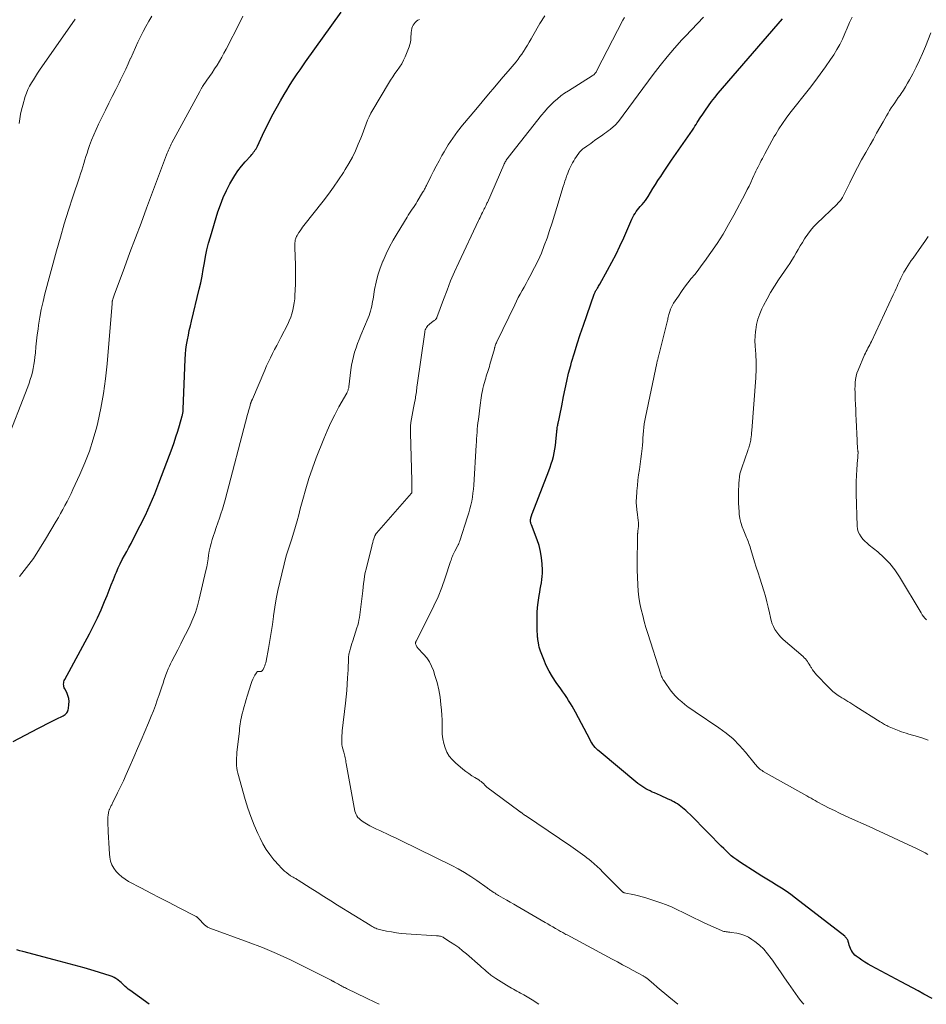
# Model space of a CAD drawing. Units: feet. Extents: x 1955000 to 1960000, y 540000 to 545002.
# Drawn here: x 1956981 to 1957236, y 540000 to 540277 of the extents above; entities that cross this region are included whole.
import ezdxf

# ---------------------------------------------------------------- set-up
doc = ezdxf.new("R2010")
doc.units = ezdxf.units.FT
doc.header["$LTSCALE"] = 100
doc.header["$MEASUREMENT"] = 0
doc.layers.add('CONTOUR INDEX', color=32, linetype='Continuous', lineweight=25)
doc.layers.add('CONTOUR INTERMEDIATE', color=40, linetype='Continuous', lineweight=15)

msp = doc.modelspace()

# ---------------------------------------------------------------- linework, layer by layer
at = {"layer": 'CONTOUR INDEX', "flags": 128}
for points, elevation in [([(1956979, 540073.96), (1956985.92, 540077.59), (1956987.2, 540078.25), (1956988.47, 540078.91), (1956989.75, 540079.57), (1956991.03, 540080.22), (1956993, 540081.21), (1956993.29, 540081.37), (1956993.56, 540081.56), (1956993.8, 540081.78), (1956994.03, 540082.02), (1956994.22, 540082.29), (1956994.37, 540082.58), (1956994.47, 540082.88), (1956994.53, 540083.21), (1956994.66, 540084.33), (1956994.68, 540085.2), (1956994.59, 540086.06), (1956994.36, 540086.9), (1956994.03, 540087.71), (1956993.49, 540088.74), (1956993.36, 540089.06), (1956993.25, 540089.38), (1956993.19, 540089.72), (1956993.16, 540090.07), (1956993.19, 540090.42), (1956993.24, 540090.75), (1956993.35, 540091.08), (1956993.49, 540091.4), (1957000.46, 540104.24), (1957001.61, 540106.47), (1957002.72, 540108.73), (1957003.74, 540111.03), (1957004.7, 540113.35), (1957005.37, 540115.03), (1957005.96, 540116.53), (1957006.56, 540118.04), (1957007.17, 540119.54), (1957007.78, 540121.03), (1957008.02, 540121.62), (1957008.53, 540122.81), (1957009.08, 540123.99), (1957009.67, 540125.14), (1957010.29, 540126.28), (1957010.93, 540127.41), (1957011.56, 540128.55), (1957012.17, 540129.69), (1957012.76, 540130.85), (1957014.74, 540134.73), (1957016.17, 540137.67), (1957017.54, 540140.63), (1957018.8, 540143.63), (1957019.99, 540146.67), (1957023.67, 540156.53), (1957024.23, 540158.09), (1957024.77, 540159.67), (1957025.27, 540161.25), (1957025.75, 540162.84), (1957026.53, 540165.56), (1957026.59, 540165.8), (1957026.65, 540166.04), (1957026.69, 540166.28), (1957026.73, 540166.52), (1957026.76, 540166.76), (1957026.78, 540167.01), (1957026.8, 540167.25), (1957026.81, 540167.49), (1957027.38, 540181.57), (1957027.46, 540182.92), (1957027.59, 540184.27), (1957027.77, 540185.61), (1957028, 540186.94), (1957028.27, 540188.27), (1957028.54, 540189.59), (1957028.84, 540190.91), (1957029.15, 540192.23), (1957031.32, 540201.2), (1957031.74, 540203.04), (1957032.13, 540204.89), (1957032.48, 540206.75), (1957032.79, 540208.61), (1957033.12, 540210.46), (1957033.51, 540212.31), (1957033.96, 540214.14), (1957034.47, 540215.96), (1957036.59, 540222.96), (1957037.28, 540225.01), (1957038.06, 540227.01), (1957038.97, 540228.96), (1957039.96, 540230.87), (1957040.5, 540231.84), (1957041.33, 540233.21), (1957042.22, 540234.53), (1957043.2, 540235.8), (1957044.23, 540237.02), (1957045.84, 540238.79), (1957046.11, 540239.1), (1957046.38, 540239.41), (1957046.63, 540239.74), (1957046.87, 540240.07), (1957047.1, 540240.41), (1957047.32, 540240.76), (1957047.51, 540241.11), (1957047.7, 540241.48), (1957049.63, 540245.58), (1957050.7, 540247.76), (1957051.8, 540249.93), (1957052.97, 540252.07), (1957054.16, 540254.19), (1957055.24, 540256.03), (1957055.94, 540257.21), (1957056.65, 540258.38), (1957057.39, 540259.53), (1957058.14, 540260.68), (1957058.91, 540261.81), (1957059.69, 540262.94), (1957060.47, 540264.07), (1957061.26, 540265.19), (1957071.25, 540279.21)], 1000), ([(1957237.62, 540001.62), (1957235.28, 540002.89), (1957233.68, 540003.75), (1957232.07, 540004.62), (1957230.46, 540005.48), (1957228.85, 540006.33), (1957220.43, 540010.81), (1957219.55, 540011.31), (1957218.69, 540011.83), (1957217.84, 540012.38), (1957217.02, 540012.97), (1957216.26, 540013.52), (1957215.85, 540013.87), (1957215.48, 540014.25), (1957215.17, 540014.68), (1957214.89, 540015.14), (1957214.85, 540015.2), (1957214.64, 540015.66), (1957214.44, 540016.13), (1957214.28, 540016.61), (1957214.14, 540017.09), (1957214, 540017.63), (1957213.93, 540017.85), (1957213.85, 540018.06), (1957213.74, 540018.27), (1957213.62, 540018.47), (1957213.48, 540018.65), (1957213.33, 540018.83), (1957213.16, 540018.99), (1957212.99, 540019.14), (1957199.15, 540029.9), (1957197.86, 540030.86), (1957196.55, 540031.8), (1957195.2, 540032.68), (1957193.83, 540033.52), (1957192.44, 540034.35), (1957191.07, 540035.19), (1957189.7, 540036.05), (1957188.34, 540036.91), (1957183.41, 540040.08), (1957182.61, 540040.63), (1957181.82, 540041.2), (1957181.07, 540041.82), (1957180.34, 540042.46), (1957179.63, 540043.14), (1957178.93, 540043.81), (1957178.24, 540044.5), (1957177.55, 540045.2), (1957175.19, 540047.63), (1957173.91, 540048.94), (1957172.63, 540050.24), (1957171.33, 540051.53), (1957170.02, 540052.81), (1957168.25, 540054.53), (1957167.81, 540054.93), (1957167.36, 540055.32), (1957166.89, 540055.69), (1957166.41, 540056.04), (1957165.91, 540056.38), (1957165.4, 540056.69), (1957164.88, 540056.98), (1957164.35, 540057.25), (1957164.01, 540057.41), (1957163.31, 540057.75), (1957162.6, 540058.08), (1957161.88, 540058.4), (1957161.16, 540058.71), (1957159.43, 540059.47), (1957158.81, 540059.74), (1957158.21, 540060.03), (1957157.61, 540060.34), (1957157.01, 540060.66), (1957156.44, 540061), (1957155.87, 540061.37), (1957155.33, 540061.76), (1957154.8, 540062.17), (1957143.87, 540071.2), (1957143.48, 540071.54), (1957143.11, 540071.9), (1957142.76, 540072.29), (1957142.43, 540072.69), (1957142.13, 540073.11), (1957141.84, 540073.54), (1957141.57, 540073.99), (1957141.31, 540074.44), (1957137.24, 540082.16), (1957136.77, 540083.02), (1957136.29, 540083.86), (1957135.79, 540084.69), (1957135.28, 540085.52), (1957134.74, 540086.33), (1957134.2, 540087.14), (1957133.65, 540087.94), (1957133.09, 540088.73), (1957131.74, 540090.59), (1957130.72, 540092.13), (1957129.79, 540093.71), (1957128.99, 540095.36), (1957128.28, 540097.05), (1957127.39, 540099.41), (1957127.2, 540099.96), (1957127.04, 540100.53), (1957126.9, 540101.1), (1957126.79, 540101.67), (1957126.64, 540102.65), (1957126.62, 540102.75), (1957126.61, 540102.84), (1957126.6, 540102.93), (1957126.59, 540103.03), (1957126.58, 540103.12), (1957126.57, 540103.21), (1957126.56, 540103.31), (1957126.56, 540103.4), (1957126.52, 540103.95), (1957126.5, 540104.32), (1957126.48, 540104.69), (1957126.47, 540105.06), (1957126.46, 540105.43), (1957126.41, 540107.48), (1957126.41, 540108.87), (1957126.45, 540110.26), (1957126.56, 540111.65), (1957126.72, 540113.03), (1957127.01, 540115.08), (1957127.14, 540115.97), (1957127.28, 540116.86), (1957127.44, 540117.74), (1957127.61, 540118.63), (1957127.75, 540119.52), (1957127.86, 540120.41), (1957127.9, 540121.3), (1957127.89, 540122.2), (1957127.83, 540123.92), (1957127.67, 540125.66), (1957127.41, 540127.37), (1957126.97, 540129.06), (1957126.42, 540130.72), (1957124.8, 540134.92), (1957124.73, 540135.12), (1957124.67, 540135.32), (1957124.62, 540135.52), (1957124.59, 540135.73), (1957124.57, 540135.82), (1957124.56, 540135.98), (1957124.55, 540136.14), (1957124.56, 540136.3), (1957124.58, 540136.47), (1957124.62, 540136.63), (1957124.65, 540136.79), (1957124.69, 540136.95), (1957124.73, 540137.11), (1957124.79, 540137.31), (1957124.81, 540137.4), (1957124.83, 540137.48), (1957124.86, 540137.57), (1957124.89, 540137.65), (1957124.91, 540137.74), (1957124.94, 540137.82), (1957124.97, 540137.9), (1957125, 540137.99), (1957129.72, 540150.13), (1957130.08, 540151.12), (1957130.42, 540152.11), (1957130.72, 540153.12), (1957130.99, 540154.14), (1957131.22, 540155.16), (1957131.42, 540156.19), (1957131.57, 540157.23), (1957131.69, 540158.28), (1957131.95, 540161.2), (1957131.98, 540161.49), (1957132.02, 540161.78), (1957132.06, 540162.07), (1957132.1, 540162.35), (1957132.16, 540162.64), (1957132.21, 540162.93), (1957132.27, 540163.21), (1957132.33, 540163.5), (1957132.6, 540164.75), (1957132.8, 540165.67), (1957132.99, 540166.58), (1957133.17, 540167.5), (1957133.35, 540168.42), (1957133.83, 540170.99), (1957134.28, 540173.19), (1957134.76, 540175.38), (1957135.3, 540177.56), (1957135.88, 540179.73), (1957136.14, 540180.66), (1957136.91, 540183.28), (1957137.7, 540185.89), (1957138.55, 540188.49), (1957139.44, 540191.07), (1957142.52, 540199.79), (1957142.6, 540200.01), (1957142.68, 540200.22), (1957142.77, 540200.42), (1957142.87, 540200.63), (1957142.98, 540200.83), (1957143.09, 540201.03), (1957143.2, 540201.22), (1957143.32, 540201.41), (1957143.41, 540201.55), (1957143.57, 540201.81), (1957143.74, 540202.07), (1957143.89, 540202.34), (1957144.04, 540202.61), (1957146.24, 540206.54), (1957147.45, 540208.8), (1957148.63, 540211.07), (1957149.74, 540213.38), (1957150.8, 540215.7), (1957153.12, 540220.94), (1957153.38, 540221.49), (1957153.66, 540222.03), (1957153.98, 540222.55), (1957154.31, 540223.05), (1957154.68, 540223.55), (1957155.05, 540224.03), (1957155.44, 540224.49), (1957155.85, 540224.95), (1957155.98, 540225.09), (1957156.45, 540225.63), (1957156.9, 540226.18), (1957157.31, 540226.75), (1957157.69, 540227.35), (1957158.33, 540228.4), (1957159.02, 540229.53), (1957159.72, 540230.65), (1957160.43, 540231.77), (1957161.15, 540232.89), (1957161.2, 540232.97), (1957161.96, 540234.12), (1957162.71, 540235.26), (1957163.49, 540236.4), (1957164.26, 540237.53), (1957170.15, 540246.02), (1957170.5, 540246.54), (1957170.85, 540247.06), (1957171.18, 540247.59), (1957171.5, 540248.12), (1957171.83, 540248.65), (1957172.16, 540249.18), (1957172.49, 540249.7), (1957172.84, 540250.22), (1957173.8, 540251.64), (1957174.65, 540252.85), (1957175.53, 540254.04), (1957176.45, 540255.2), (1957177.4, 540256.34), (1957195.44, 540277.32)], 1020), ([(1957017.19, 540000), (1957011.76, 540003.94), (1957011.33, 540004.27), (1957010.91, 540004.61), (1957010.51, 540004.98), (1957010.13, 540005.35), (1957009.74, 540005.74), (1957009.34, 540006.11), (1957008.94, 540006.46), (1957008.52, 540006.81), (1957008.4, 540006.91), (1957007.9, 540007.26), (1957007.38, 540007.57), (1957006.82, 540007.83), (1957006.24, 540008.04), (1957001.8, 540009.38), (1956998.98, 540010.22), (1956996.16, 540011.03), (1956993.32, 540011.8), (1956990.48, 540012.55), (1956981.66, 540014.82), (1956980.82, 540015.05), (1956979.99, 540015.29)], 1000)]:
    msp.add_lwpolyline(points, dxfattribs=dict(at, elevation=elevation))
at = {"layer": 'CONTOUR INTERMEDIATE', "flags": 128}
for points, elevation in [([(1956976.85, 540157.61), (1956983.07, 540173.79), (1956983.44, 540174.81), (1956983.78, 540175.83), (1956984.09, 540176.86), (1956984.38, 540177.9), (1956984.62, 540178.95), (1956984.82, 540180.01), (1956984.98, 540181.07), (1956985.1, 540182.14), (1956985.21, 540183.34), (1956985.38, 540185.01), (1956985.56, 540186.67), (1956985.76, 540188.34), (1956985.97, 540190), (1956986.13, 540191.12), (1956986.47, 540193.34), (1956986.87, 540195.54), (1956987.36, 540197.73), (1956987.9, 540199.9), (1956991.17, 540212.06), (1956992.24, 540215.86), (1956993.35, 540219.65), (1956994.53, 540223.43), (1956995.76, 540227.18), (1956997.63, 540232.75), (1956997.95, 540233.72), (1956998.26, 540234.68), (1956998.56, 540235.65), (1956998.86, 540236.63), (1956999.15, 540237.6), (1956999.45, 540238.57), (1956999.77, 540239.54), (1957000.09, 540240.5), (1957000.48, 540241.66), (1957001.04, 540243.19), (1957001.63, 540244.7), (1957002.29, 540246.19), (1957002.98, 540247.66), (1957004.96, 540251.62), (1957005.91, 540253.54), (1957006.87, 540255.46), (1957007.82, 540257.38), (1957008.78, 540259.3), (1957009.19, 540260.13), (1957009.93, 540261.64), (1957010.65, 540263.16), (1957011.34, 540264.68), (1957012.02, 540266.22), (1957012.04, 540266.27), (1957012.71, 540267.78), (1957013.38, 540269.28), (1957014.08, 540270.77), (1957014.79, 540272.26), (1957015.52, 540273.73), (1957016.29, 540275.19), (1957017.11, 540276.62), (1957017.95, 540278.04)], 992), ([(1956980.68, 540247.83), (1956980.81, 540249.14), (1956981.01, 540250.44), (1956981.29, 540251.73), (1956981.64, 540253), (1956982.38, 540255.43), (1956982.73, 540256.43), (1956983.12, 540257.41), (1956983.59, 540258.36), (1956984.1, 540259.28), (1956984.66, 540260.18), (1956985.23, 540261.08), (1956985.81, 540261.97), (1956986.41, 540262.84), (1956996.38, 540277.24)], 988), ([(1956980.74, 540120.36), (1956982.73, 540122.88), (1956984.64, 540125.46), (1956986.41, 540128.13), (1956988.1, 540130.87), (1956991.05, 540135.93), (1956991.68, 540137.03), (1956992.31, 540138.13), (1956992.92, 540139.24), (1956993.53, 540140.35), (1956994.12, 540141.46), (1956994.7, 540142.59), (1956995.25, 540143.72), (1956995.8, 540144.87), (1956997.75, 540149.06), (1956999.16, 540152.34), (1957000.44, 540155.67), (1957001.52, 540159.07), (1957002.47, 540162.51), (1957002.76, 540163.69), (1957003.66, 540167.78), (1957004.43, 540171.89), (1957004.99, 540176.02), (1957005.42, 540180.18), (1957006.78, 540197.24), (1957006.79, 540197.35), (1957006.8, 540197.45), (1957006.82, 540197.56), (1957006.83, 540197.66), (1957006.84, 540197.77), (1957006.86, 540197.87), (1957006.89, 540197.98), (1957006.91, 540198.08), (1957007.02, 540198.43), (1957007.1, 540198.71), (1957007.19, 540198.99), (1957007.29, 540199.27), (1957007.39, 540199.54), (1957010.28, 540207.34), (1957011.83, 540211.51), (1957013.38, 540215.68), (1957014.94, 540219.85), (1957016.5, 540224.02), (1957022.13, 540239.05), (1957022.3, 540239.48), (1957022.47, 540239.9), (1957022.65, 540240.33), (1957022.84, 540240.75), (1957023.03, 540241.17), (1957023.23, 540241.58), (1957023.44, 540241.99), (1957023.66, 540242.4), (1957031.47, 540256.89), (1957031.57, 540257.07), (1957031.66, 540257.24), (1957031.76, 540257.41), (1957031.86, 540257.58), (1957031.97, 540257.75), (1957032.08, 540257.91), (1957032.18, 540258.08), (1957032.29, 540258.24), (1957033.51, 540260.03), (1957034.23, 540261.09), (1957034.94, 540262.15), (1957035.64, 540263.22), (1957036.33, 540264.3), (1957037.01, 540265.39), (1957037.66, 540266.5), (1957038.29, 540267.61), (1957038.89, 540268.75), (1957042.78, 540276.29), (1957043.64, 540278.03)], 996), ([(1957081.99, 540000), (1957080.76, 540000.63), (1957078.44, 540001.77), (1957072.79, 540004.45), (1957072.45, 540004.61), (1957072.12, 540004.77), (1957071.8, 540004.94), (1957071.47, 540005.11), (1957071.15, 540005.28), (1957070.82, 540005.46), (1957070.5, 540005.63), (1957070.17, 540005.81), (1957069.55, 540006.15), (1957069.41, 540006.23), (1957069.27, 540006.3), (1957069.13, 540006.39), (1957068.99, 540006.47), (1957068.85, 540006.55), (1957068.71, 540006.62), (1957068.56, 540006.7), (1957068.42, 540006.78), (1957060.97, 540010.59), (1957057.06, 540012.5), (1957053.12, 540014.3), (1957049.11, 540015.97), (1957045.06, 540017.53), (1957034.35, 540021.44), (1957034.12, 540021.53), (1957033.9, 540021.63), (1957033.68, 540021.74), (1957033.47, 540021.86), (1957033.26, 540021.99), (1957033.07, 540022.14), (1957032.89, 540022.3), (1957032.71, 540022.47), (1957031.21, 540024.09), (1957031.13, 540024.18), (1957031.04, 540024.27), (1957030.95, 540024.35), (1957030.85, 540024.42), (1957030.75, 540024.5), (1957030.65, 540024.57), (1957030.54, 540024.63), (1957030.44, 540024.69), (1957025.47, 540027.26), (1957022.88, 540028.61), (1957020.28, 540029.95), (1957017.7, 540031.31), (1957015.11, 540032.67), (1957011.44, 540034.6), (1957010.47, 540035.18), (1957009.55, 540035.83), (1957008.71, 540036.58), (1957007.91, 540037.39), (1957007.26, 540038.29), (1957006.74, 540039.25), (1957006.4, 540040.29), (1957006.19, 540041.39), (1957006.11, 540042.26), (1957005.97, 540043.83), (1957005.86, 540045.41), (1957005.78, 540046.98), (1957005.72, 540048.56), (1957005.64, 540051.35), (1957005.63, 540051.81), (1957005.63, 540052.26), (1957005.65, 540052.71), (1957005.68, 540053.16), (1957005.71, 540053.4), (1957005.75, 540053.73), (1957005.81, 540054.06), (1957005.9, 540054.37), (1957006.01, 540054.69), (1957006.08, 540054.86), (1957006.17, 540055.08), (1957006.27, 540055.3), (1957006.37, 540055.52), (1957006.47, 540055.73), (1957006.58, 540055.94), (1957006.69, 540056.16), (1957006.8, 540056.37), (1957006.9, 540056.58), (1957008.36, 540059.53), (1957009.18, 540061.22), (1957009.98, 540062.92), (1957010.77, 540064.63), (1957011.53, 540066.34), (1957012.93, 540069.55), (1957013.97, 540071.96), (1957015.01, 540074.37), (1957016.02, 540076.79), (1957017.03, 540079.21), (1957017.82, 540081.12), (1957018.41, 540082.6), (1957018.98, 540084.08), (1957019.52, 540085.57), (1957020.05, 540087.07), (1957020.72, 540089.05), (1957020.89, 540089.57), (1957021.07, 540090.09), (1957021.24, 540090.61), (1957021.41, 540091.13), (1957021.58, 540091.65), (1957021.76, 540092.17), (1957021.95, 540092.69), (1957022.15, 540093.2), (1957022.32, 540093.65), (1957022.62, 540094.39), (1957022.93, 540095.11), (1957023.27, 540095.83), (1957023.62, 540096.54), (1957025.27, 540099.73), (1957026.16, 540101.47), (1957027.03, 540103.2), (1957027.9, 540104.95), (1957028.76, 540106.7), (1957029.55, 540108.47), (1957030.26, 540110.28), (1957030.84, 540112.12), (1957031.34, 540114), (1957033.19, 540122.04), (1957033.42, 540123.13), (1957033.63, 540124.22), (1957033.81, 540125.32), (1957033.97, 540126.43), (1957034.14, 540127.53), (1957034.36, 540128.62), (1957034.64, 540129.69), (1957034.96, 540130.76), (1957035.26, 540131.65), (1957035.69, 540132.93), (1957036.12, 540134.21), (1957036.56, 540135.48), (1957037.01, 540136.76), (1957037.44, 540138.04), (1957037.85, 540139.32), (1957038.24, 540140.61), (1957038.6, 540141.92), (1957044.94, 540165.94), (1957045.08, 540166.49), (1957045.23, 540167.04), (1957045.38, 540167.59), (1957045.53, 540168.13), (1957045.78, 540169.03), (1957045.81, 540169.13), (1957045.84, 540169.23), (1957045.87, 540169.32), (1957045.91, 540169.42), (1957045.94, 540169.51), (1957045.97, 540169.56), (1957045.99, 540169.61), (1957046.01, 540169.67), (1957046.03, 540169.72), (1957046.06, 540169.77), (1957046.08, 540169.82), (1957046.11, 540169.88), (1957046.13, 540169.93), (1957046.15, 540169.98), (1957046.19, 540170.06), (1957046.22, 540170.14), (1957046.26, 540170.22), (1957046.29, 540170.3), (1957049.76, 540178.44), (1957050.28, 540179.62), (1957050.81, 540180.79), (1957051.38, 540181.95), (1957051.96, 540183.1), (1957052.55, 540184.24), (1957053.15, 540185.39), (1957053.74, 540186.54), (1957054.33, 540187.68), (1957056.23, 540191.4), (1957056.68, 540192.35), (1957057.08, 540193.33), (1957057.4, 540194.33), (1957057.68, 540195.34), (1957057.89, 540196.38), (1957058.07, 540197.42), (1957058.19, 540198.47), (1957058.27, 540199.52), (1957058.34, 540200.96), (1957058.41, 540202.74), (1957058.45, 540204.52), (1957058.44, 540206.29), (1957058.41, 540208.07), (1957058.25, 540212.87), (1957058.24, 540213.24), (1957058.24, 540213.61), (1957058.25, 540213.98), (1957058.27, 540214.35), (1957058.29, 540214.55), (1957058.32, 540214.82), (1957058.36, 540215.08), (1957058.43, 540215.34), (1957058.52, 540215.59), (1957058.62, 540215.84), (1957058.73, 540216.09), (1957058.86, 540216.32), (1957059, 540216.55), (1957059.38, 540217.15), (1957059.72, 540217.67), (1957060.07, 540218.19), (1957060.43, 540218.69), (1957060.81, 540219.19), (1957066.18, 540225.99), (1957067.68, 540227.97), (1957069.15, 540229.97), (1957070.56, 540232.01), (1957071.93, 540234.08), (1957072.44, 540234.89), (1957073.47, 540236.61), (1957074.44, 540238.36), (1957075.3, 540240.16), (1957076.1, 540241.99), (1957076.79, 540243.69), (1957077.19, 540244.7), (1957077.58, 540245.71), (1957077.96, 540246.74), (1957078.33, 540247.76), (1957078.72, 540248.77), (1957079.15, 540249.77), (1957079.64, 540250.74), (1957080.17, 540251.69), (1957084.59, 540259.14), (1957085.17, 540260.08), (1957085.78, 540261.01), (1957086.42, 540261.92), (1957087.08, 540262.81), (1957087.72, 540263.72), (1957088.31, 540264.65), (1957088.81, 540265.64), (1957089.27, 540266.65), (1957090.37, 540269.42), (1957090.59, 540270.07), (1957090.76, 540270.73), (1957090.86, 540271.41), (1957090.91, 540272.09), (1957090.92, 540272.39), (1957090.94, 540272.93), (1957090.99, 540273.47), (1957091.06, 540274.01), (1957091.16, 540274.55), (1957091.17, 540274.64), (1957091.32, 540275.1), (1957091.51, 540275.54), (1957091.78, 540275.94), (1957092.1, 540276.3), (1957092.48, 540276.62), (1957092.88, 540276.9), (1957093.31, 540277.13)], 1004), ([(1957126.95, 540000), (1957126.45, 540000.34), (1957125.53, 540000.96), (1957124.6, 540001.55), (1957123.65, 540002.11), (1957122.68, 540002.65), (1957121.74, 540003.15), (1957121.24, 540003.42), (1957120.73, 540003.7), (1957120.23, 540003.97), (1957119.73, 540004.24), (1957119.23, 540004.52), (1957118.74, 540004.8), (1957118.25, 540005.1), (1957117.76, 540005.4), (1957114.83, 540007.24), (1957114.53, 540007.43), (1957114.24, 540007.62), (1957113.96, 540007.83), (1957113.67, 540008.03), (1957113.4, 540008.24), (1957113.12, 540008.46), (1957112.85, 540008.68), (1957112.59, 540008.91), (1957112.19, 540009.25), (1957111.73, 540009.66), (1957111.27, 540010.06), (1957110.81, 540010.46), (1957110.35, 540010.86), (1957106.51, 540014.21), (1957105.44, 540015.09), (1957104.35, 540015.95), (1957103.23, 540016.76), (1957102.08, 540017.53), (1957100.19, 540018.74), (1957099.96, 540018.87), (1957099.72, 540018.99), (1957099.47, 540019.07), (1957099.21, 540019.14), (1957098.95, 540019.19), (1957098.68, 540019.23), (1957098.42, 540019.27), (1957098.15, 540019.29), (1957089.59, 540019.85), (1957088.19, 540019.97), (1957086.81, 540020.13), (1957085.43, 540020.36), (1957084.06, 540020.62), (1957082.04, 540021.05), (1957081.68, 540021.14), (1957081.34, 540021.25), (1957081, 540021.38), (1957080.67, 540021.52), (1957080.35, 540021.69), (1957080.03, 540021.86), (1957079.71, 540022.04), (1957079.4, 540022.23), (1957070.27, 540027.92), (1957068.33, 540029.13), (1957066.4, 540030.34), (1957064.48, 540031.56), (1957062.55, 540032.79), (1957059.14, 540034.96), (1957058.92, 540035.1), (1957058.7, 540035.23), (1957058.48, 540035.36), (1957058.25, 540035.49), (1957058.19, 540035.52), (1957058, 540035.63), (1957057.8, 540035.73), (1957057.6, 540035.84), (1957057.41, 540035.95), (1957057.22, 540036.06), (1957057.03, 540036.18), (1957056.84, 540036.3), (1957056.67, 540036.44), (1957055.87, 540037.05), (1957055.31, 540037.51), (1957054.77, 540037.99), (1957054.26, 540038.5), (1957053.78, 540039.04), (1957052.35, 540040.7), (1957051.22, 540042.12), (1957050.18, 540043.59), (1957049.27, 540045.15), (1957048.44, 540046.76), (1957047.81, 540048.1), (1957046.79, 540050.44), (1957045.85, 540052.81), (1957045.03, 540055.22), (1957044.28, 540057.67), (1957042.22, 540065.06), (1957042.05, 540065.77), (1957041.92, 540066.48), (1957041.84, 540067.2), (1957041.8, 540067.93), (1957041.8, 540068.65), (1957041.83, 540069.38), (1957041.87, 540070.11), (1957041.94, 540070.83), (1957042.62, 540076.97), (1957042.7, 540077.61), (1957042.78, 540078.25), (1957042.87, 540078.89), (1957042.97, 540079.52), (1957043.08, 540080.15), (1957043.2, 540080.79), (1957043.35, 540081.41), (1957043.5, 540082.04), (1957043.7, 540082.78), (1957043.97, 540083.77), (1957044.25, 540084.76), (1957044.54, 540085.74), (1957044.84, 540086.72), (1957045.93, 540090.26), (1957046.15, 540090.88), (1957046.4, 540091.48), (1957046.69, 540092.07), (1957047.01, 540092.64), (1957047.41, 540093.3), (1957047.58, 540093.48), (1957047.76, 540093.62), (1957047.98, 540093.68), (1957048.23, 540093.69), (1957048.44, 540093.66), (1957048.6, 540093.66), (1957048.74, 540093.69), (1957048.88, 540093.74), (1957049.02, 540093.83), (1957049.03, 540093.84), (1957049.16, 540093.95), (1957049.27, 540094.08), (1957049.36, 540094.22), (1957049.44, 540094.37), (1957049.64, 540094.87), (1957049.79, 540095.28), (1957049.93, 540095.7), (1957050.04, 540096.12), (1957050.14, 540096.55), (1957050.81, 540100.14), (1957051.21, 540102.38), (1957051.58, 540104.61), (1957051.91, 540106.86), (1957052.22, 540109.1), (1957052.25, 540109.35), (1957052.59, 540111.71), (1957052.98, 540114.07), (1957053.46, 540116.41), (1957053.99, 540118.74), (1957055.83, 540126.19), (1957055.98, 540126.76), (1957056.15, 540127.33), (1957056.34, 540127.89), (1957056.54, 540128.45), (1957056.75, 540129), (1957056.95, 540129.56), (1957057.13, 540130.12), (1957057.31, 540130.69), (1957057.94, 540132.82), (1957058.42, 540134.45), (1957058.89, 540136.09), (1957059.34, 540137.73), (1957059.77, 540139.38), (1957060.47, 540142.04), (1957061.29, 540145.01), (1957062.19, 540147.95), (1957063.19, 540150.85), (1957064.26, 540153.74), (1957066.37, 540159.11), (1957067.32, 540161.41), (1957068.34, 540163.67), (1957069.45, 540165.89), (1957070.63, 540168.08), (1957072.85, 540172.01), (1957072.95, 540172.21), (1957073.05, 540172.42), (1957073.14, 540172.62), (1957073.22, 540172.83), (1957073.29, 540173.05), (1957073.34, 540173.27), (1957073.39, 540173.49), (1957073.42, 540173.71), (1957074, 540178.58), (1957074.19, 540179.84), (1957074.42, 540181.08), (1957074.72, 540182.3), (1957075.07, 540183.52), (1957075.47, 540184.72), (1957075.9, 540185.92), (1957076.35, 540187.1), (1957076.83, 540188.27), (1957078.9, 540193.17), (1957079.15, 540193.8), (1957079.37, 540194.44), (1957079.56, 540195.09), (1957079.72, 540195.75), (1957079.86, 540196.42), (1957079.99, 540197.09), (1957080.12, 540197.76), (1957080.24, 540198.43), (1957080.7, 540201.18), (1957081.11, 540203.21), (1957081.62, 540205.2), (1957082.27, 540207.16), (1957083.01, 540209.09), (1957083.08, 540209.25), (1957083.97, 540211.22), (1957084.91, 540213.15), (1957085.94, 540215.05), (1957087.03, 540216.91), (1957089.82, 540221.49), (1957090.17, 540222.05), (1957090.52, 540222.6), (1957090.89, 540223.15), (1957091.26, 540223.7), (1957091.63, 540224.24), (1957091.99, 540224.79), (1957092.35, 540225.34), (1957092.69, 540225.9), (1957094.21, 540228.42), (1957094.36, 540228.67), (1957094.5, 540228.91), (1957094.63, 540229.16), (1957094.76, 540229.41), (1957094.89, 540229.67), (1957095.02, 540229.92), (1957095.14, 540230.17), (1957095.27, 540230.43), (1957096.49, 540232.92), (1957097.24, 540234.41), (1957098.01, 540235.89), (1957098.81, 540237.35), (1957099.63, 540238.81), (1957100.24, 540239.89), (1957101.43, 540241.84), (1957102.68, 540243.75), (1957104.03, 540245.59), (1957105.45, 540247.38), (1957109.13, 540251.81), (1957110.92, 540253.95), (1957112.72, 540256.08), (1957114.53, 540258.2), (1957116.35, 540260.32), (1957118.84, 540263.19), (1957119.41, 540263.87), (1957119.98, 540264.55), (1957120.53, 540265.25), (1957121.08, 540265.95), (1957121.6, 540266.66), (1957122.11, 540267.39), (1957122.6, 540268.13), (1957123.07, 540268.88), (1957123.18, 540269.06), (1957123.7, 540269.91), (1957124.2, 540270.77), (1957124.7, 540271.63), (1957125.2, 540272.49), (1957127.19, 540275.98), (1957128.55, 540278.19)], 1008), ([(1957165.99, 540000), (1957163.45, 540002.13), (1957162.37, 540003.03), (1957161.3, 540003.93), (1957160.22, 540004.83), (1957159.14, 540005.73), (1957157.26, 540007.31), (1957157.13, 540007.42), (1957156.99, 540007.53), (1957156.84, 540007.64), (1957156.7, 540007.74), (1957156.55, 540007.84), (1957156.4, 540007.94), (1957156.25, 540008.03), (1957156.09, 540008.12), (1957153.45, 540009.54), (1957151.97, 540010.33), (1957150.49, 540011.12), (1957149.01, 540011.92), (1957147.53, 540012.71), (1957134.84, 540019.52), (1957134.54, 540019.69), (1957134.23, 540019.85), (1957133.93, 540020.02), (1957133.63, 540020.19), (1957133.33, 540020.36), (1957133.02, 540020.53), (1957132.72, 540020.7), (1957132.42, 540020.87), (1957131.57, 540021.37), (1957130.85, 540021.78), (1957130.12, 540022.2), (1957129.4, 540022.62), (1957128.67, 540023.04), (1957120.82, 540027.58), (1957119.83, 540028.15), (1957118.85, 540028.72), (1957117.87, 540029.3), (1957116.89, 540029.88), (1957115.58, 540030.65), (1957115.26, 540030.84), (1957114.93, 540031.03), (1957114.61, 540031.23), (1957114.28, 540031.42), (1957114.1, 540031.53), (1957113.87, 540031.68), (1957113.64, 540031.82), (1957113.42, 540031.98), (1957113.2, 540032.14), (1957112.98, 540032.3), (1957112.76, 540032.46), (1957112.54, 540032.62), (1957112.33, 540032.77), (1957109.43, 540034.85), (1957107.73, 540036), (1957106.01, 540037.09), (1957104.23, 540038.1), (1957102.41, 540039.04), (1957088.06, 540046.1), (1957086.77, 540046.73), (1957085.47, 540047.34), (1957084.17, 540047.95), (1957082.86, 540048.54), (1957082.13, 540048.87), (1957081.19, 540049.31), (1957080.26, 540049.77), (1957079.34, 540050.26), (1957078.43, 540050.78), (1957077.5, 540051.32), (1957077.08, 540051.6), (1957076.69, 540051.9), (1957076.32, 540052.24), (1957075.98, 540052.6), (1957075.7, 540053.01), (1957075.46, 540053.43), (1957075.28, 540053.89), (1957075.16, 540054.36), (1957072.71, 540067.78), (1957072.63, 540068.18), (1957072.55, 540068.58), (1957072.46, 540068.98), (1957072.37, 540069.38), (1957072.27, 540069.78), (1957072.18, 540070.18), (1957072.08, 540070.58), (1957071.98, 540070.97), (1957071.66, 540072.2), (1957071.57, 540072.61), (1957071.5, 540073.01), (1957071.47, 540073.43), (1957071.45, 540073.84), (1957071.45, 540074.33), (1957071.46, 540074.98), (1957071.48, 540075.64), (1957071.53, 540076.3), (1957071.6, 540076.96), (1957072.51, 540084.76), (1957072.7, 540086.54), (1957072.87, 540088.31), (1957073, 540090.1), (1957073.1, 540091.88), (1957073.21, 540094.11), (1957073.24, 540094.78), (1957073.27, 540095.45), (1957073.3, 540096.12), (1957073.32, 540096.79), (1957073.35, 540097.7), (1957073.37, 540097.92), (1957073.39, 540098.13), (1957073.43, 540098.34), (1957073.47, 540098.55), (1957073.72, 540099.51), (1957073.9, 540100.2), (1957074.09, 540100.89), (1957074.3, 540101.57), (1957074.51, 540102.25), (1957075.71, 540105.92), (1957075.93, 540106.64), (1957076.12, 540107.37), (1957076.27, 540108.11), (1957076.39, 540108.85), (1957076.61, 540110.36), (1957076.81, 540111.86), (1957077.01, 540113.37), (1957077.19, 540114.87), (1957077.36, 540116.38), (1957077.58, 540118.43), (1957077.71, 540119.45), (1957077.86, 540120.47), (1957078.06, 540121.48), (1957078.29, 540122.48), (1957079.87, 540128.89), (1957080.01, 540129.42), (1957080.15, 540129.94), (1957080.32, 540130.47), (1957080.49, 540130.99), (1957080.78, 540131.82), (1957080.81, 540131.92), (1957080.86, 540132.02), (1957080.9, 540132.11), (1957080.96, 540132.2), (1957081.01, 540132.28), (1957081.07, 540132.37), (1957081.14, 540132.45), (1957081.2, 540132.53), (1957091.07, 540143.8), (1957091.09, 540143.82), (1957091.1, 540143.84), (1957091.11, 540143.85), (1957091.12, 540143.87), (1957091.15, 540143.96), (1957091.16, 540143.98), (1957091.17, 540144), (1957091.17, 540144.02), (1957091.17, 540144.04), (1957091.18, 540145.13), (1957091.19, 540145.69), (1957091.19, 540146.26), (1957091.18, 540146.82), (1957091.16, 540147.39), (1957090.76, 540160.67), (1957090.76, 540161.7), (1957090.81, 540162.72), (1957090.92, 540163.74), (1957091.07, 540164.76), (1957091.26, 540165.77), (1957091.44, 540166.78), (1957091.64, 540167.8), (1957091.83, 540168.81), (1957092.16, 540170.53), (1957092.24, 540170.98), (1957092.31, 540171.44), (1957092.37, 540171.89), (1957092.43, 540172.35), (1957092.47, 540172.81), (1957092.53, 540173.26), (1957092.58, 540173.72), (1957092.65, 540174.18), (1957094.78, 540189.1), (1957094.85, 540189.45), (1957094.95, 540189.78), (1957095.09, 540190.11), (1957095.25, 540190.42), (1957095.45, 540190.71), (1957095.67, 540190.98), (1957095.92, 540191.23), (1957096.19, 540191.46), (1957097.05, 540192.12), (1957097.2, 540192.23), (1957097.34, 540192.34), (1957097.49, 540192.44), (1957097.64, 540192.55), (1957097.78, 540192.64), (1957097.86, 540192.7), (1957097.93, 540192.77), (1957097.99, 540192.84), (1957098.05, 540192.92), (1957098.1, 540193), (1957098.15, 540193.09), (1957098.19, 540193.18), (1957098.22, 540193.27), (1957100.07, 540198.36), (1957101.06, 540200.98), (1957102.09, 540203.58), (1957103.2, 540206.15), (1957104.36, 540208.71), (1957109.92, 540220.51), (1957110.13, 540220.96), (1957110.35, 540221.42), (1957110.58, 540221.86), (1957110.81, 540222.31), (1957111.08, 540222.84), (1957111.17, 540223.02), (1957111.27, 540223.21), (1957111.35, 540223.39), (1957111.44, 540223.58), (1957111.56, 540223.83), (1957111.58, 540223.89), (1957111.61, 540223.95), (1957111.64, 540224.01), (1957111.67, 540224.07), (1957111.7, 540224.13), (1957111.73, 540224.19), (1957111.76, 540224.26), (1957111.79, 540224.32), (1957111.97, 540224.67), (1957112.09, 540224.91), (1957112.2, 540225.15), (1957112.31, 540225.39), (1957112.42, 540225.63), (1957117.04, 540236.23), (1957117.17, 540236.5), (1957117.3, 540236.77), (1957117.44, 540237.03), (1957117.58, 540237.29), (1957117.74, 540237.54), (1957117.9, 540237.79), (1957118.07, 540238.03), (1957118.25, 540238.27), (1957127.7, 540250.2), (1957128.51, 540251.18), (1957129.36, 540252.14), (1957130.25, 540253.06), (1957131.17, 540253.95), (1957132.13, 540254.79), (1957133.12, 540255.59), (1957134.15, 540256.34), (1957135.21, 540257.05), (1957141.96, 540261.31), (1957142.16, 540261.45), (1957142.35, 540261.59), (1957142.53, 540261.75), (1957142.7, 540261.93), (1957142.86, 540262.11), (1957143, 540262.3), (1957143.13, 540262.51), (1957143.25, 540262.72), (1957150.54, 540276.97), (1957150.98, 540277.69)], 1012), ([(1957201.45, 540000), (1957201.28, 540000.19), (1957200.55, 540001.11), (1957199.84, 540002.06), (1957197.17, 540005.84), (1957196.03, 540007.47), (1957194.89, 540009.1), (1957193.77, 540010.74), (1957192.65, 540012.39), (1957192.31, 540012.89), (1957191.3, 540014.22), (1957190.21, 540015.47), (1957188.99, 540016.61), (1957187.69, 540017.66), (1957186.86, 540018.26), (1957185.88, 540018.87), (1957184.85, 540019.37), (1957183.77, 540019.73), (1957182.65, 540019.99), (1957181.01, 540020.24), (1957180.67, 540020.29), (1957180.33, 540020.33), (1957179.99, 540020.37), (1957179.65, 540020.4), (1957179.31, 540020.45), (1957178.98, 540020.52), (1957178.66, 540020.62), (1957178.34, 540020.74), (1957173.66, 540022.84), (1957172.1, 540023.56), (1957170.55, 540024.3), (1957169.02, 540025.06), (1957167.49, 540025.85), (1957165.96, 540026.61), (1957164.4, 540027.32), (1957162.81, 540027.95), (1957161.2, 540028.53), (1957156.73, 540030.01), (1957156.37, 540030.13), (1957156.01, 540030.24), (1957155.65, 540030.34), (1957155.29, 540030.43), (1957154.93, 540030.52), (1957154.56, 540030.61), (1957154.2, 540030.69), (1957153.83, 540030.78), (1957150.93, 540031.4), (1957150.85, 540031.42), (1957150.77, 540031.45), (1957150.69, 540031.48), (1957150.62, 540031.52), (1957150.55, 540031.57), (1957150.48, 540031.62), (1957150.41, 540031.67), (1957150.35, 540031.73), (1957144.95, 540037.2), (1957144.14, 540038), (1957143.31, 540038.78), (1957142.46, 540039.54), (1957141.6, 540040.28), (1957141.07, 540040.71), (1957140.45, 540041.22), (1957139.82, 540041.71), (1957139.19, 540042.19), (1957138.54, 540042.66), (1957137.89, 540043.12), (1957137.23, 540043.57), (1957136.57, 540044.03), (1957135.91, 540044.48), (1957123.17, 540053.09), (1957122.91, 540053.26), (1957122.67, 540053.43), (1957122.42, 540053.6), (1957122.17, 540053.78), (1957121.81, 540054.04), (1957121.75, 540054.09), (1957121.68, 540054.14), (1957121.61, 540054.19), (1957121.54, 540054.24), (1957121.48, 540054.29), (1957121.41, 540054.34), (1957121.34, 540054.39), (1957121.28, 540054.44), (1957112.26, 540061.14), (1957112.2, 540061.19), (1957112.13, 540061.25), (1957112.07, 540061.31), (1957112.01, 540061.37), (1957111.95, 540061.43), (1957111.89, 540061.49), (1957111.84, 540061.55), (1957111.78, 540061.61), (1957111.31, 540062.1), (1957111, 540062.4), (1957110.68, 540062.67), (1957110.34, 540062.92), (1957109.99, 540063.15), (1957108.93, 540063.78), (1957108.06, 540064.33), (1957107.2, 540064.91), (1957106.37, 540065.52), (1957105.55, 540066.17), (1957103.41, 540067.95), (1957102.49, 540068.86), (1957101.67, 540069.85), (1957101.03, 540070.96), (1957100.5, 540072.14), (1957100.13, 540073.4), (1957099.86, 540074.67), (1957099.73, 540075.97), (1957099.69, 540077.28), (1957099.69, 540077.34), (1957099.7, 540078.69), (1957099.68, 540080.04), (1957099.61, 540081.38), (1957099.51, 540082.73), (1957099.36, 540084.38), (1957099.09, 540086.45), (1957098.74, 540088.51), (1957098.25, 540090.54), (1957097.67, 540092.55), (1957097.23, 540093.91), (1957096.72, 540095.18), (1957096.11, 540096.39), (1957095.34, 540097.51), (1957094.47, 540098.57), (1957092.89, 540100.25), (1957092.74, 540100.43), (1957092.61, 540100.61), (1957092.49, 540100.81), (1957092.38, 540101.02), (1957092.2, 540101.41), (1957092.19, 540101.43), (1957092.19, 540101.44), (1957092.18, 540101.46), (1957092.18, 540101.48), (1957092.18, 540101.54), (1957092.18, 540101.56), (1957092.18, 540101.57), (1957092.19, 540101.59), (1957092.19, 540101.61), (1957092.21, 540101.69), (1957092.22, 540101.74), (1957092.23, 540101.8), (1957092.25, 540101.86), (1957092.27, 540101.91), (1957092.28, 540101.94), (1957092.3, 540102.01), (1957092.33, 540102.08), (1957092.36, 540102.15), (1957092.4, 540102.21), (1957096.17, 540109.59), (1957097.4, 540112.13), (1957098.55, 540114.7), (1957099.58, 540117.32), (1957100.53, 540119.97), (1957102.07, 540124.59), (1957102.19, 540124.96), (1957102.32, 540125.33), (1957102.45, 540125.69), (1957102.58, 540126.06), (1957102.72, 540126.42), (1957102.88, 540126.77), (1957103.04, 540127.12), (1957103.22, 540127.47), (1957104.1, 540129.1), (1957104.19, 540129.27), (1957104.27, 540129.43), (1957104.35, 540129.6), (1957104.42, 540129.76), (1957104.49, 540129.93), (1957104.56, 540130.1), (1957104.62, 540130.27), (1957104.68, 540130.45), (1957106.87, 540137.2), (1957107.21, 540138.29), (1957107.51, 540139.38), (1957107.77, 540140.49), (1957108.01, 540141.6), (1957108.2, 540142.73), (1957108.37, 540143.85), (1957108.49, 540144.99), (1957108.58, 540146.12), (1957109.27, 540157.34), (1957109.33, 540158.24), (1957109.39, 540159.15), (1957109.45, 540160.05), (1957109.52, 540160.96), (1957109.59, 540161.86), (1957109.68, 540162.76), (1957109.77, 540163.66), (1957109.88, 540164.56), (1957110.38, 540168.61), (1957110.47, 540169.29), (1957110.56, 540169.96), (1957110.67, 540170.64), (1957110.78, 540171.32), (1957110.9, 540171.99), (1957111.04, 540172.66), (1957111.19, 540173.32), (1957111.36, 540173.99), (1957111.79, 540175.64), (1957111.95, 540176.19), (1957112.11, 540176.73), (1957112.28, 540177.28), (1957112.47, 540177.82), (1957112.65, 540178.36), (1957112.83, 540178.91), (1957112.99, 540179.45), (1957113.15, 540180), (1957114.39, 540184.47), (1957114.43, 540184.59), (1957114.46, 540184.71), (1957114.5, 540184.84), (1957114.54, 540184.96), (1957114.64, 540185.29), (1957114.73, 540185.58), (1957114.83, 540185.87), (1957114.95, 540186.14), (1957115.07, 540186.42), (1957120.11, 540196.87), (1957120.61, 540197.88), (1957121.12, 540198.88), (1957121.66, 540199.86), (1957122.21, 540200.84), (1957122.77, 540201.82), (1957123.32, 540202.8), (1957123.85, 540203.79), (1957124.37, 540204.78), (1957125.69, 540207.31), (1957126.68, 540209.34), (1957127.61, 540211.39), (1957128.44, 540213.48), (1957129.21, 540215.6), (1957129.92, 540217.74), (1957130.63, 540219.89), (1957131.31, 540222.04), (1957131.97, 540224.2), (1957133.78, 540230.12), (1957134.01, 540230.85), (1957134.24, 540231.59), (1957134.48, 540232.31), (1957134.73, 540233.04), (1957134.8, 540233.26), (1957135.02, 540233.87), (1957135.26, 540234.48), (1957135.51, 540235.08), (1957135.78, 540235.68), (1957136.07, 540236.26), (1957136.38, 540236.83), (1957136.72, 540237.39), (1957137.08, 540237.93), (1957138.18, 540239.53), (1957138.35, 540239.75), (1957138.52, 540239.96), (1957138.71, 540240.16), (1957138.9, 540240.36), (1957139.11, 540240.54), (1957139.32, 540240.72), (1957139.54, 540240.88), (1957139.76, 540241.05), (1957140.41, 540241.5), (1957140.96, 540241.88), (1957141.51, 540242.27), (1957142.06, 540242.66), (1957142.6, 540243.05), (1957144.88, 540244.68), (1957145.4, 540245.06), (1957145.92, 540245.44), (1957146.44, 540245.82), (1957146.96, 540246.2), (1957147.3, 540246.46), (1957147.63, 540246.72), (1957147.96, 540247), (1957148.27, 540247.29), (1957148.57, 540247.6), (1957149.12, 540248.2), (1957149.14, 540248.21), (1957149.15, 540248.23), (1957149.17, 540248.25), (1957149.18, 540248.27), (1957149.23, 540248.34), (1957149.25, 540248.36), (1957149.26, 540248.38), (1957149.28, 540248.4), (1957149.29, 540248.42), (1957159.1, 540261.63), (1957161.03, 540264.15), (1957163.01, 540266.62), (1957165.07, 540269.02), (1957167.18, 540271.39), (1957168.15, 540272.45), (1957169.83, 540274.24), (1957171.52, 540276.01), (1957173.23, 540277.76)], 1016), ([(1957236.36, 540042.17), (1957235.63, 540042.6), (1957234.9, 540043.02), (1957234.15, 540043.41), (1957233.39, 540043.78), (1957221.49, 540049.3), (1957221.28, 540049.39), (1957221.08, 540049.48), (1957220.88, 540049.58), (1957220.68, 540049.67), (1957220.48, 540049.76), (1957220.28, 540049.85), (1957220.07, 540049.95), (1957219.87, 540050.04), (1957214.38, 540052.5), (1957212.94, 540053.15), (1957211.51, 540053.82), (1957210.08, 540054.51), (1957208.66, 540055.21), (1957207.02, 540056.03), (1957206.42, 540056.34), (1957205.83, 540056.65), (1957205.25, 540056.98), (1957204.67, 540057.31), (1957204.09, 540057.65), (1957203.51, 540057.98), (1957202.93, 540058.32), (1957202.35, 540058.65), (1957190.04, 540065.55), (1957189.72, 540065.75), (1957189.41, 540065.96), (1957189.11, 540066.19), (1957188.83, 540066.44), (1957188.56, 540066.71), (1957188.3, 540066.98), (1957188.05, 540067.27), (1957187.81, 540067.56), (1957185.06, 540070.96), (1957183.37, 540072.87), (1957181.58, 540074.66), (1957179.63, 540076.29), (1957177.57, 540077.8), (1957170.89, 540082.26), (1957169.92, 540082.93), (1957168.97, 540083.62), (1957168.03, 540084.34), (1957167.11, 540085.07), (1957166.24, 540085.86), (1957165.41, 540086.68), (1957164.64, 540087.56), (1957163.91, 540088.48), (1957162.42, 540090.52), (1957162.23, 540090.79), (1957162.05, 540091.07), (1957161.88, 540091.35), (1957161.72, 540091.64), (1957161.58, 540091.94), (1957161.44, 540092.24), (1957161.33, 540092.55), (1957161.22, 540092.87), (1957157.57, 540104.35), (1957157.06, 540106.02), (1957156.58, 540107.71), (1957156.13, 540109.4), (1957155.72, 540111.1), (1957155.37, 540112.82), (1957155.09, 540114.54), (1957154.9, 540116.28), (1957154.78, 540118.02), (1957154.6, 540122.27), (1957154.59, 540122.45), (1957154.59, 540122.63), (1957154.59, 540122.82), (1957154.59, 540123), (1957154.59, 540123.19), (1957154.59, 540123.37), (1957154.6, 540123.55), (1957154.6, 540123.74), (1957154.66, 540131.78), (1957154.66, 540131.94), (1957154.67, 540132.11), (1957154.69, 540132.27), (1957154.71, 540132.44), (1957154.73, 540132.6), (1957154.76, 540132.77), (1957154.78, 540132.93), (1957154.8, 540133.1), (1957154.9, 540133.88), (1957154.94, 540134.44), (1957154.96, 540135), (1957154.94, 540135.55), (1957154.88, 540136.11), (1957154.55, 540138.58), (1957154.5, 540139.04), (1957154.44, 540139.51), (1957154.4, 540139.97), (1957154.36, 540140.43), (1957154.33, 540140.9), (1957154.32, 540141.36), (1957154.33, 540141.83), (1957154.35, 540142.29), (1957154.51, 540144.5), (1957154.64, 540146), (1957154.8, 540147.49), (1957154.99, 540148.99), (1957155.22, 540150.47), (1957155.23, 540150.52), (1957155.45, 540151.99), (1957155.65, 540153.45), (1957155.82, 540154.92), (1957155.97, 540156.39), (1957156.05, 540157.36), (1957156.14, 540158.35), (1957156.22, 540159.34), (1957156.28, 540160.34), (1957156.35, 540161.33), (1957156.43, 540162.32), (1957156.54, 540163.31), (1957156.7, 540164.29), (1957156.88, 540165.26), (1957160.11, 540180.41), (1957160.15, 540180.61), (1957160.2, 540180.82), (1957160.25, 540181.02), (1957160.3, 540181.22), (1957160.35, 540181.42), (1957160.4, 540181.63), (1957160.45, 540181.83), (1957160.5, 540182.03), (1957160.52, 540182.13), (1957160.56, 540182.3), (1957160.61, 540182.46), (1957160.65, 540182.63), (1957160.69, 540182.79), (1957160.74, 540182.96), (1957160.78, 540183.12), (1957160.82, 540183.28), (1957160.87, 540183.45), (1957162.93, 540191.68), (1957163.02, 540192.02), (1957163.09, 540192.36), (1957163.17, 540192.7), (1957163.23, 540193.04), (1957163.31, 540193.38), (1957163.38, 540193.73), (1957163.47, 540194.06), (1957163.57, 540194.4), (1957163.75, 540194.97), (1957163.97, 540195.57), (1957164.21, 540196.17), (1957164.51, 540196.73), (1957164.84, 540197.29), (1957166.18, 540199.31), (1957167.04, 540200.57), (1957167.92, 540201.8), (1957168.85, 540203.01), (1957169.81, 540204.19), (1957170.77, 540205.37), (1957171.72, 540206.56), (1957172.63, 540207.77), (1957173.53, 540209.01), (1957175.34, 540211.57), (1957177.08, 540214.13), (1957178.75, 540216.73), (1957180.31, 540219.4), (1957181.81, 540222.1), (1957185.05, 540228.23), (1957185.58, 540229.24), (1957186.09, 540230.26), (1957186.58, 540231.29), (1957187.05, 540232.33), (1957187.43, 540233.18), (1957187.71, 540233.8), (1957187.99, 540234.41), (1957188.29, 540235.02), (1957188.59, 540235.63), (1957188.9, 540236.23), (1957189.21, 540236.83), (1957189.52, 540237.43), (1957189.83, 540238.03), (1957190.5, 540239.29), (1957191.15, 540240.52), (1957191.82, 540241.74), (1957192.49, 540242.95), (1957193.18, 540244.16), (1957193.57, 540244.84), (1957194.49, 540246.36), (1957195.45, 540247.86), (1957196.48, 540249.31), (1957197.55, 540250.73), (1957203.06, 540257.7), (1957204.6, 540259.69), (1957206.11, 540261.71), (1957207.57, 540263.76), (1957209, 540265.83), (1957209.93, 540267.21), (1957210.82, 540268.63), (1957211.66, 540270.09), (1957212.39, 540271.59), (1957213.07, 540273.13), (1957213.71, 540274.69), (1957214.37, 540276.24), (1957215.05, 540277.78)], 1024), ([(1957236.46, 540074.37), (1957234.97, 540074.89), (1957233.46, 540075.35), (1957230.99, 540076.04), (1957230.31, 540076.25), (1957229.64, 540076.47), (1957228.97, 540076.71), (1957228.3, 540076.97), (1957225.5, 540078.12), (1957225.17, 540078.26), (1957224.85, 540078.41), (1957224.53, 540078.57), (1957224.22, 540078.74), (1957223.91, 540078.91), (1957223.61, 540079.1), (1957223.31, 540079.28), (1957223, 540079.47), (1957216.13, 540083.83), (1957215.56, 540084.18), (1957215, 540084.54), (1957214.43, 540084.88), (1957213.85, 540085.23), (1957213.28, 540085.57), (1957212.72, 540085.92), (1957212.15, 540086.28), (1957211.6, 540086.65), (1957211.16, 540086.94), (1957210.4, 540087.49), (1957209.67, 540088.06), (1957208.98, 540088.68), (1957208.32, 540089.33), (1957205.06, 540092.75), (1957204.67, 540093.2), (1957204.29, 540093.66), (1957203.94, 540094.15), (1957203.61, 540094.65), (1957203.47, 540094.88), (1957203.23, 540095.28), (1957202.99, 540095.68), (1957202.74, 540096.07), (1957202.48, 540096.46), (1957202.21, 540096.84), (1957201.92, 540097.2), (1957201.6, 540097.54), (1957201.26, 540097.86), (1957195.68, 540102.67), (1957195.02, 540103.3), (1957194.41, 540103.97), (1957193.86, 540104.69), (1957193.36, 540105.46), (1957192.94, 540106.27), (1957192.58, 540107.1), (1957192.3, 540107.96), (1957192.08, 540108.84), (1957191.82, 540110.17), (1957191.48, 540111.73), (1957191.11, 540113.27), (1957190.68, 540114.81), (1957190.22, 540116.33), (1957189.08, 540119.9), (1957188.59, 540121.45), (1957188.11, 540122.99), (1957187.63, 540124.54), (1957187.16, 540126.09), (1957186.5, 540128.29), (1957186.36, 540128.74), (1957186.21, 540129.19), (1957186.05, 540129.63), (1957185.89, 540130.08), (1957185.71, 540130.52), (1957185.53, 540130.96), (1957185.35, 540131.39), (1957185.16, 540131.83), (1957184.56, 540133.23), (1957184.12, 540134.38), (1957183.76, 540135.55), (1957183.5, 540136.74), (1957183.32, 540137.96), (1957183.26, 540138.62), (1957183.16, 540139.81), (1957183.09, 540141), (1957183.07, 540142.19), (1957183.07, 540143.38), (1957183.09, 540144.02), (1957183.12, 540144.89), (1957183.15, 540145.77), (1957183.21, 540146.64), (1957183.27, 540147.52), (1957183.37, 540148.39), (1957183.52, 540149.25), (1957183.73, 540150.09), (1957183.99, 540150.93), (1957185.74, 540155.88), (1957185.86, 540156.23), (1957185.98, 540156.58), (1957186.09, 540156.94), (1957186.21, 540157.3), (1957186.31, 540157.66), (1957186.4, 540158.02), (1957186.47, 540158.39), (1957186.53, 540158.75), (1957186.59, 540159.15), (1957186.66, 540159.71), (1957186.73, 540160.28), (1957186.79, 540160.85), (1957186.84, 540161.42), (1957187.97, 540176.26), (1957188.02, 540177.1), (1957188.06, 540177.95), (1957188.08, 540178.8), (1957188.09, 540179.64), (1957188.08, 540180.49), (1957188.05, 540181.34), (1957187.99, 540182.18), (1957187.93, 540183.03), (1957187.84, 540184), (1957187.75, 540185.33), (1957187.73, 540186.66), (1957187.78, 540187.99), (1957187.88, 540189.31), (1957187.93, 540189.77), (1957188.19, 540191.3), (1957188.54, 540192.79), (1957189.06, 540194.25), (1957189.68, 540195.67), (1957190.15, 540196.62), (1957191.13, 540198.47), (1957192.15, 540200.29), (1957193.24, 540202.07), (1957194.39, 540203.82), (1957196.88, 540207.48), (1957197.52, 540208.45), (1957198.14, 540209.42), (1957198.74, 540210.42), (1957199.32, 540211.42), (1957199.9, 540212.42), (1957200.48, 540213.42), (1957201.09, 540214.41), (1957201.7, 540215.4), (1957201.86, 540215.65), (1957202.6, 540216.73), (1957203.39, 540217.76), (1957204.25, 540218.74), (1957205.16, 540219.68), (1957210.85, 540225.17), (1957211.1, 540225.42), (1957211.34, 540225.67), (1957211.57, 540225.94), (1957211.8, 540226.21), (1957212.02, 540226.48), (1957212.22, 540226.77), (1957212.4, 540227.07), (1957212.56, 540227.38), (1957214.4, 540231.11), (1957215.49, 540233.29), (1957216.61, 540235.44), (1957217.76, 540237.59), (1957218.94, 540239.71), (1957220.15, 540241.87), (1957221.06, 540243.48), (1957221.97, 540245.1), (1957222.88, 540246.71), (1957223.79, 540248.33), (1957224.75, 540250.03), (1957225.19, 540250.79), (1957225.64, 540251.53), (1957226.11, 540252.27), (1957226.59, 540253), (1957227.09, 540253.71), (1957227.58, 540254.43), (1957228.08, 540255.15), (1957228.58, 540255.87), (1957228.88, 540256.29), (1957229.51, 540257.23), (1957230.12, 540258.18), (1957230.69, 540259.16), (1957231.24, 540260.14), (1957232.15, 540261.87), (1957233.1, 540263.74), (1957234.02, 540265.64), (1957234.88, 540267.56), (1957235.7, 540269.5), (1957237.26, 540273.36)], 1028), ([(1957235.99, 540108.17), (1957235.58, 540108.64), (1957235.18, 540109.13), (1957234.82, 540109.64), (1957234.48, 540110.17), (1957228.41, 540120.29), (1957227.09, 540122.23), (1957225.66, 540124.06), (1957224.03, 540125.72), (1957222.28, 540127.28), (1957219.9, 540129.18), (1957219.27, 540129.72), (1957218.66, 540130.29), (1957218.11, 540130.91), (1957217.58, 540131.55), (1957217.15, 540132.25), (1957216.82, 540132.97), (1957216.62, 540133.75), (1957216.52, 540134.56), (1957216.24, 540143.69), (1957216.21, 540145.4), (1957216.23, 540147.11), (1957216.29, 540148.82), (1957216.4, 540150.53), (1957216.62, 540153.28), (1957216.64, 540153.61), (1957216.66, 540153.94), (1957216.69, 540154.27), (1957216.71, 540154.6), (1957216.74, 540155.12), (1957216.74, 540155.19), (1957216.74, 540155.25), (1957216.74, 540155.32), (1957216.74, 540155.39), (1957216.74, 540155.46), (1957216.73, 540155.53), (1957216.72, 540155.6), (1957216.72, 540155.67), (1957216.62, 540156.58), (1957216.57, 540157.11), (1957216.53, 540157.63), (1957216.49, 540158.16), (1957216.47, 540158.69), (1957216.2, 540164.51), (1957216.14, 540165.95), (1957216.08, 540167.38), (1957216.02, 540168.82), (1957215.95, 540170.26), (1957215.91, 540171.32), (1957215.89, 540172.23), (1957215.88, 540173.13), (1957215.9, 540174.04), (1957215.94, 540174.94), (1957216.03, 540175.84), (1957216.19, 540176.72), (1957216.44, 540177.58), (1957216.75, 540178.42), (1957218.59, 540182.8), (1957218.81, 540183.27), (1957219.03, 540183.74), (1957219.28, 540184.2), (1957219.53, 540184.66), (1957219.79, 540185.11), (1957220.04, 540185.57), (1957220.28, 540186.03), (1957220.51, 540186.5), (1957226.67, 540199.64), (1957226.94, 540200.22), (1957227.2, 540200.8), (1957227.46, 540201.38), (1957227.71, 540201.96), (1957227.96, 540202.55), (1957228.22, 540203.13), (1957228.48, 540203.71), (1957228.75, 540204.29), (1957228.76, 540204.31), (1957229.04, 540204.89), (1957229.34, 540205.47), (1957229.66, 540206.03), (1957229.99, 540206.59), (1957230.24, 540207.01), (1957230.72, 540207.77), (1957231.2, 540208.53), (1957231.71, 540209.27), (1957232.22, 540210), (1957234.59, 540213.32), (1957235.56, 540214.68), (1957236.52, 540216.04)], 1032)]:
    msp.add_lwpolyline(points, dxfattribs=dict(at, elevation=elevation))

doc.saveas('drawing.dxf')
